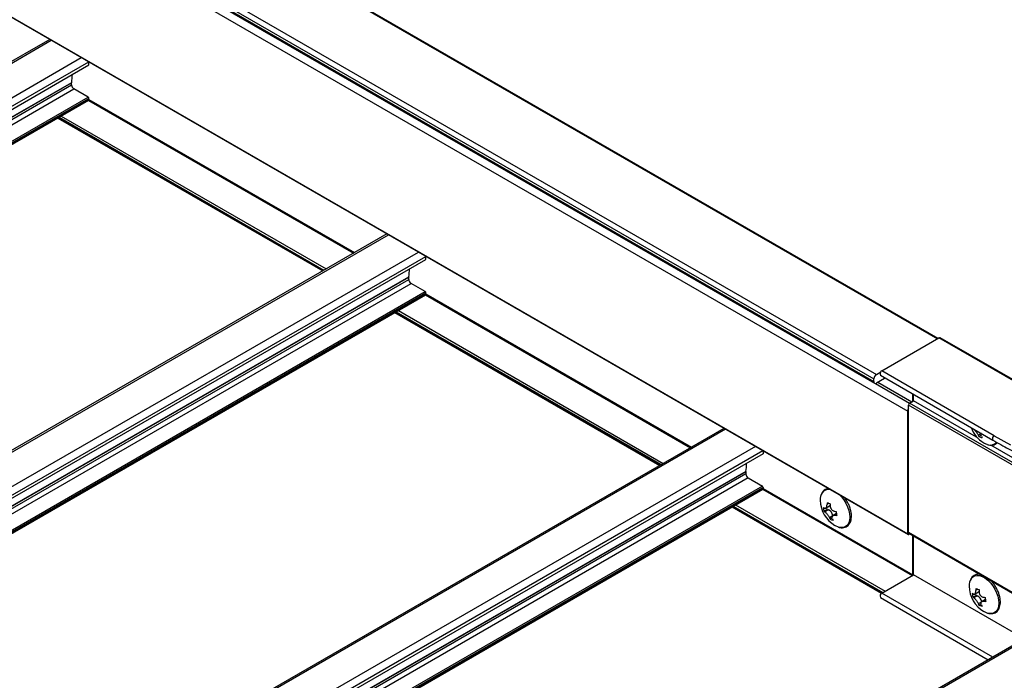
# Model space of a CAD drawing. Units: inches. Extents: x 0.2 to 8.3, y 0.2 to 10.8.
# Drawn here: x 3.7 to 4, y 4.7 to 4.9 of the extents above; entities that cross this region are included whole.
import ezdxf

# ---------------------------------------------------------------- set-up
doc = ezdxf.new("R2010")
doc.units = ezdxf.units.IN
doc.header["$MEASUREMENT"] = 0

msp = doc.modelspace()

# ---------------------------------------------------------------- linework, layer by layer
at = {"color": 8, "linetype": 'Continuous', "lineweight": 25}
for p, q in [((2.283433557, 5.7932617369), (3.980363667, 4.8136448362)), ((3.480718108, 4.7801334249), (3.7015430179, 4.9076129319)), ((3.4901461984, 4.7746907041), (3.7109711083, 4.9021702111)), ((3.4925034125, 4.7733299133), (3.7133283224, 4.9008094204)), ((3.4954065193, 4.7716539855), (3.7079670026, 4.8943625405)), ((3.4955040925, 4.7715976577), (3.7079590933, 4.894245319)), ((3.4960934439, 4.7712574324), (3.7079590933, 4.8935648684)), ((3.4975667028, 4.7704069381), (3.7086956629, 4.8922890925)), ((3.5020155829, 4.7678386543), (3.713144543, 4.8897208086)), ((3.5024870257, 4.7675664961), (3.7133802453, 4.8893125603)), ((3.5028406366, 4.7673623609), (3.7133802453, 4.8889042899)), ((3.7132421629, 4.8887118229), (3.796599894, 4.840590429)), ((3.7133802453, 4.8890039148), (3.7969219216, 4.8407763316)), ((3.7037550511, 4.8832350299), (3.7871127822, 4.835113636)), ((3.7039907917, 4.88337112), (3.7873485228, 4.8352497261)), ((3.7046979559, 4.8837793572), (3.788055687, 4.8356579634)), ((3.5867841251, 4.7189028165), (3.807609035, 4.8463823235)), ((3.5962122156, 4.7134600957), (3.8170371255, 4.8409396027)), ((3.5985694297, 4.712099305), (3.8193943396, 4.839578812)), ((3.6014725365, 4.7104233771), (3.8140330198, 4.8331319321)), ((3.6015701096, 4.7103670493), (3.8140251105, 4.8330147107)), ((3.6021594611, 4.710026824), (3.8140251105, 4.83233426)), ((3.6036327199, 4.7091763297), (3.81476168, 4.8310584841)), ((3.6080816001, 4.7066080459), (3.8192105602, 4.8284902002)), ((3.6085530429, 4.7063358877), (3.8194462625, 4.8280819519)), ((3.6089066538, 4.7061317525), (3.8194462625, 4.8276736815)), ((3.8193081801, 4.8274812145), (3.9026659112, 4.7793598207)), ((3.8194462625, 4.8277733064), (3.9029879388, 4.7795457232)), ((3.8098210683, 4.8220044215), (3.8931787994, 4.7738830276)), ((3.8100568089, 4.8221405116), (3.89341454, 4.7740191178)), ((3.8107639731, 4.8225487489), (3.8941217042, 4.774427355)), ((3.9608356919, 4.7995819196), (3.971563232, 4.7933890425)), ((3.9616364002, 4.7999663456), (3.9722953665, 4.7938130553)), ((3.9136750522, 4.7851517151), (3.6928501423, 4.6576722081)), ((3.9918958651, 4.7851482629), (3.991823272, 4.7851063558)), ((3.9941940706, 4.7838215371), (3.9932342518, 4.7832674455)), ((3.9231031426, 4.7797089944), (3.7021035198, 4.6521286277)), ((3.9254603568, 4.7783482036), (3.703426555, 4.6501708182)), ((3.920099037, 4.7719013238), (3.7063296618, 4.6484948903)), ((3.9200911277, 4.7717841023), (3.706427235, 4.6484385625)), ((3.9200911277, 4.7711036516), (3.7070165864, 4.6480983372)), ((3.9208276972, 4.7698278757), (3.7084898452, 4.6472478429)), ((3.9252765774, 4.7672595918), (3.7129387254, 4.6446795591)), ((3.9255122796, 4.7668513435), (3.7134101682, 4.6444074009)), ((3.9255122796, 4.7664430731), (3.7137637791, 4.6442032657)), ((3.9253741972, 4.7662506061), (3.9724169911, 4.7390933793)), ((3.9255122796, 4.766542698), (3.9726527317, 4.7393290943)), ((3.9462286631, 4.7618379784), (3.9456256331, 4.7614898566)), ((3.9158870855, 4.7607738131), (3.9629298794, 4.7336165862)), ((3.916122826, 4.7609099032), (3.96316562, 4.7337526764)), ((3.9168299903, 4.7613181405), (3.9638727842, 4.7341609136)), ((3.9486543809, 4.7583294299), (3.9482359458, 4.7580878725)), ((3.9930907266, 4.7347850849), (3.9924876966, 4.7344369631)), ((3.9977715817, 4.7134350204), (3.9628710879, 4.7335826466)), ((3.9955164444, 4.7312765364), (3.9950980094, 4.731034979)), ((4.0090663106, 4.7193917813), (3.7837696243, 4.5893307727))]:
    msp.add_line(p, q, dxfattribs=at)
at = {"color": 7, "linetype": 'Continuous', "lineweight": 25}
for p, q in [((3.9805589067, 4.8137575457), (2.2837668633, 5.7932947423)), ((2.2641059717, 5.7821041594), (3.9611622465, 4.8024144252)), ((2.2632810138, 5.7806752904), (3.9603372886, 4.8009855562)), ((2.2632810138, 5.7798587496), (3.9603372886, 4.8001690154)), ((2.2635226858, 5.7793245973), (3.9605789606, 4.7996348631)), ((2.2739465411, 5.7705800811), (3.9710028159, 4.7908903469)), ((2.2739465411, 5.7319159663), (3.9710028159, 4.7522262322)), ((2.2740501148, 5.7316870439), (3.9711063896, 4.7519973097)), ((3.7010549186, 4.9078947056), (3.4802300087, 4.7804151986)), ((3.4933285045, 4.7728535979), (3.7133802453, 4.8998867638)), ((3.7133802453, 4.8998867638), (3.7133802453, 4.9007794459)), ((3.7079590933, 4.8935648684), (3.7079590933, 4.894245319)), ((3.713144543, 4.8897208086), (3.7086956629, 4.8922890925)), ((3.5029382948, 4.7673059841), (3.7133111961, 4.888751675)), ((3.7133802453, 4.8889042899), (3.7133802453, 4.8893125603)), ((3.7133802453, 4.8889475379), (3.7968730925, 4.8407481432)), ((3.7036085639, 4.8831504646), (3.786966295, 4.8350290707)), ((3.8071209358, 4.8466640972), (3.5862960259, 4.7191845902)), ((3.8194462625, 4.8386561554), (3.8194462625, 4.8395488376)), ((3.5993945217, 4.7116229895), (3.8194462625, 4.8386561554)), ((3.8140251105, 4.83233426), (3.8140251105, 4.8330147107)), ((3.8192105602, 4.8284902002), (3.81476168, 4.8310584841)), ((3.6090043119, 4.7060753757), (3.8193772133, 4.8275210666)), ((3.8194462625, 4.8276736815), (3.8194462625, 4.8280819519)), ((3.8194462625, 4.8277169296), (3.9029391097, 4.7795175348)), ((3.8096745811, 4.8219198562), (3.8930323122, 4.7737984623)), ((3.9628710879, 4.8035465852), (3.9808433853, 4.8139217716)), ((4.0161987243, 4.7935115688), (3.9808433853, 4.8139217716)), ((4.0166153571, 4.7935528255), (3.9812600181, 4.8139630283)), ((3.9611622465, 4.8024144252), (3.962506739, 4.8031905842)), ((3.9624544551, 4.8021444271), (3.9978097942, 4.7817342243)), ((3.998226427, 4.7831363824), (3.9628710879, 4.8035465852)), ((3.9603372886, 4.8001690154), (3.9603372886, 4.8009855562)), ((3.9637549714, 4.8011893707), (3.9611622465, 4.7996926225)), ((3.9638434315, 4.8013425881), (3.9637549714, 4.8011893707)), ((3.9726527317, 4.7940193579), (3.9726527317, 4.7962570874)), ((3.972888434, 4.7941554259), (3.972888434, 4.7961210193)), ((4.0065938572, 4.7723844766), (3.9712385182, 4.7927946794)), ((3.9712385182, 4.7526344804), (3.9712385182, 4.7927946794)), ((3.9715920715, 4.7934070518), (3.972888434, 4.7941554259)), ((4.0069474106, 4.772996849), (3.9715920715, 4.7934070518)), ((3.9927081926, 4.7827137228), (3.972888434, 4.7941554259)), ((3.9710028159, 4.7522262322), (3.9710028159, 4.7908903469)), ((3.913186953, 4.7854334888), (3.692362043, 4.6579539818)), ((3.9916075774, 4.7853146878), (3.9915629202, 4.7852889078)), ((3.9941338463, 4.7832572484), (3.9934324686, 4.7828523516)), ((3.9255122796, 4.7774255471), (3.704251647, 4.6496945027)), ((3.9255122796, 4.7783182292), (3.9255122796, 4.7774255471)), ((4.008243773, 4.7737452231), (3.9971207637, 4.7801663997)), ((3.9200911277, 4.7717841023), (3.9200911277, 4.7711036516)), ((3.9208276972, 4.7698278757), (3.9252765774, 4.7672595918)), ((3.7138614373, 4.6441468889), (3.9254432305, 4.7662904582)), ((3.9255122796, 4.7668513435), (3.9255122796, 4.7664430731)), ((3.9255122796, 4.7664863212), (3.9726872563, 4.7392527868)), ((3.9157405982, 4.7606892478), (3.9627891217, 4.7335287133)), ((3.9456789205, 4.75986342), (3.9447008567, 4.7592987958)), ((3.9460523555, 4.7597461496), (3.9449612084, 4.7591162438)), ((3.9451983419, 4.7603428912), (3.9464010151, 4.7610371797)), ((3.9456789205, 4.75986342), (3.94555723, 4.7605500729)), ((3.9456789205, 4.75986342), (3.9460523555, 4.7597461496)), ((3.948601729, 4.7585941851), (3.9475501268, 4.757987108)), ((3.9474633354, 4.7579072393), (3.9463721883, 4.7572773335)), ((3.9472717827, 4.7572671363), (3.946570405, 4.7568622396)), ((4.0065938572, 4.7322242776), (3.9712385182, 4.7526344804)), ((3.9713420919, 4.752405558), (4.0066974309, 4.7319953552)), ((3.9716813823, 4.7522096898), (3.9713563693, 4.7520220638)), ((3.9726527317, 4.7393290943), (3.9726527317, 4.7516489418)), ((3.972888434, 4.7393655374), (3.972888434, 4.7515128737)), ((3.9628710879, 4.7335826466), (3.972888434, 4.7393655374)), ((4.0077889277, 4.7192179112), (3.972888434, 4.7393655374)), ((3.9920604055, 4.7332899977), (3.9932630787, 4.7339842862)), ((3.9624544551, 4.7321804886), (3.9963488292, 4.7126136829)), ((3.9925409841, 4.7328105266), (3.9915629202, 4.7322459023)), ((3.9929144191, 4.7326932562), (3.991823272, 4.7320633503)), ((3.9925409841, 4.7328105266), (3.9924192936, 4.7334971794)), ((3.9925409841, 4.7328105266), (3.9929144191, 4.7326932562)), ((3.994325399, 4.7308543458), (3.9932342518, 4.73022444)), ((3.9954637926, 4.7315412916), (3.9944121904, 4.7309342146)), ((3.9941338463, 4.7302142429), (3.9934324686, 4.7298093461)), ((4.0085782114, 4.719673555), (3.7834890189, 4.58973233))]:
    msp.add_line(p, q, dxfattribs=at)
at = {"color": 7, "linetype": 'Continuous', "lineweight": 25, "flags": 128}
for points in [[(3.9808433853, 4.8139217716), (3.9810688836, 4.8140001528), (3.9812600181, 4.8139630283)], [(3.9960613273, 4.780346024), (3.9951831051, 4.7807215146), (3.9949663299, 4.7808440347)], [(3.998226427, 4.7831363824), (4.0033713166, 4.780263942)], [(3.9464010151, 4.7610371797), (3.9464239196, 4.7610511497), (3.9465576874, 4.7611706881)], [(3.9491992637, 4.754355912), (3.9483210415, 4.7547314026), (3.9481042663, 4.7548539227)], [(3.9932630787, 4.7339842862), (3.9932859831, 4.7339982562), (3.9934197509, 4.7341177946)], [(3.9960613273, 4.7273030185), (3.9951831051, 4.7276785091), (3.9949663299, 4.7278010292)]]:
    msp.add_lwpolyline(points, dxfattribs=at)
at = {"color": 8, "linetype": 'Continuous', "lineweight": 25, "flags": 128}
for points in [[(3.9497832197, 4.7643069137), (3.9501574832, 4.763908818), (3.9509182041, 4.7629461274), (3.9515793767, 4.7618841175), (3.9521171047, 4.7607611721), (3.9525119531, 4.7596178774), (3.952749651, 4.7584955551), (3.9528216075, 4.7574347687), (3.9527252218, 4.756473858), (3.9524639776, 4.7556475526), (3.9520473169, 4.7549857175), (3.9514902989, 4.754512273), (3.9508130557, 4.7542443308), (3.9500400647, 4.7541915748), (3.9491992637, 4.754355912)], [(3.9909389713, 4.7380854838), (3.9914046319, 4.7386191858), (3.9920245696, 4.7389915653), (3.992752985, 4.7391526437), (3.9935635513, 4.7390965994), (3.9944269726, 4.7388254577), (3.9953120424, 4.7383490186), (3.9961867722, 4.7376845018), (3.9970195468, 4.7368559246), (3.9977802677, 4.7358932339), (3.9984414403, 4.734831224), (3.9989791683, 4.7337082786), (3.9993740167, 4.7325649839), (3.9996117146, 4.7314426616), (3.9996836711, 4.7303818752), (3.9995872854, 4.7294209645), (3.9993260412, 4.7285946591), (3.9989093805, 4.727932824), (3.9983523625, 4.7274593795), (3.9976751193, 4.7271914373), (3.9969021283, 4.7271386814), (3.9960613273, 4.7273030185), (3.9960613273, 4.7273030185)]]:
    msp.add_lwpolyline(points, dxfattribs=at)
at = {"color": 7, "linetype": 'Continuous', "lineweight": 25}
for centre, radius, start, end in [((3.681284381, 4.8980919656), 0.0269419915864595, 352.0433251783, 357.4561421621), ((3.7087980823, 4.8942475872), 0.0008389920847503, 172.1249233466, 180.1548923917), ((3.7095582767, 4.8936376401), 0.0016008383412197, 182.6054784856, 237.39452166), ((3.7128685066, 4.8892892734), 0.0005122682691916, 2.6054784857, 57.3945216599), ((3.7132169113, 4.888886261), 0.0001643259756729, 305.0133326696, 6.2988477239), ((3.8148640995, 4.8330169788), 0.0008389920847472, 172.1249233469, 180.1548923921), ((3.7873503981, 4.8368613572), 0.026941991586384, 352.0433251783, 357.4561421621), ((3.8156242939, 4.8324070317), 0.0016008383412188, 182.6054784856, 237.39452166), ((3.8189345238, 4.828058665), 0.000512268269192, 2.6054784855, 57.3945216598), ((3.8192829285, 4.8276556526), 0.0001643259756692, 305.0133326686, 6.2988477246), ((3.9621283741, 4.8009040519), 0.0017929389421675, 122.60547834, 177.3945215143), ((3.9632473487, 4.8026718068), 0.0009522654512167, 113.2735662417, 213.6291864055), ((3.9608402087, 4.8000874337), 0.0005094940636665, 170.7859630095, 309.2032852358), ((3.9720061262, 4.7927597489), 0.0007684024037852, 122.60547834, 177.3945215143), ((3.9733447337, 4.7908163546), 0.0023430864320671, 154.0146991759, 178.1903553401), ((3.9997426003, 4.7889111201), 0.0093750000000002, 200.0045922966, 239.3715434243), ((3.9938955923, 4.7883387847), 0.0038396754770521, 232.5897448816, 237.3359399017), ((3.9999232692, 4.7862067295), 0.0073063222028891, 203.7216184941, 207.3294479547), ((3.9962307246, 4.7900546826), 0.0077268239685223, 248.7678117034, 256.364306506), ((4.0008999453, 4.7859000223), 0.00730632220373, 203.7216184943, 207.3294479545), ((3.8934164153, 4.7756307488), 0.0269419915866331, 352.0433251784, 357.456142162), ((3.9209301167, 4.7717863704), 0.0008389920847751, 172.1249233468, 180.1548923917), ((3.9216903111, 4.7711764233), 0.0016008383412244, 182.6054784857, 237.3945216599), ((3.9250005409, 4.7668280566), 0.0005122682691904, 2.6054784858, 57.39452166), ((3.9253537178, 4.7664228851), 0.0001598418433824, 304.0563496357, 7.2558307574), ((3.9475489108, 4.7630539667), 0.0040496386132504, 149.0215795919, 183.3254304986), ((3.9528805367, 4.762921008), 0.0093750000000004, 180.623080043, 239.3715434243), ((3.9578627542, 4.7611365884), 0.012242219219764, 175.789079547, 178.346412376), ((3.9484518389, 4.7692378446), 0.007726823968444, 248.7678117035, 256.3643065061), ((3.9588394303, 4.7608298812), 0.0122422192183352, 175.7890795469, 178.3464123761), ((3.9468108719, 4.7636050392), 0.003839675476571, 232.5897448812, 237.335939902), ((3.9538350374, 4.7615654942), 0.0094112262934467, 186.1628021017, 193.9367421153), ((3.9470335287, 4.7623486726), 0.0038396754769527, 232.5897448815, 237.3359399018), ((3.9450540787, 4.7575194091), 0.0024402724927795, 9.1447403932, 65.8526852485), ((3.9497423485, 4.7732225538), 0.013985609299567, 262.8982763102, 264.9028776671), ((3.9578566448, 4.7603025821), 0.0094112262936081, 186.1628021017, 193.9367421152), ((3.9530612056, 4.7602166175), 0.007306322202571, 203.7216184941, 207.3294479548), ((3.949368661, 4.7640645706), 0.0077268239683439, 248.7678117034, 256.3643065062), ((3.9540378817, 4.7599099103), 0.0073063222028898, 203.7216184941, 207.3294479547), ((3.9499650053, 4.7719661873), 0.0139856093012981, 262.8982763104, 264.9028776671), ((3.9714835191, 4.7526074371), 0.0002464889664814, 173.7011526853, 234.9866669212), ((3.9712183531, 4.7521912686), 0.0002183545987148, 170.7859630098, 309.2032852355), ((3.9727352269, 4.739320833), 8.29078476421e-05, 174.2813097123, 237.1849367037), ((3.9944109744, 4.7360010733), 0.0040496386132033, 149.0215795917, 183.3254304988), ((3.9997426003, 4.7358681146), 0.0093750000000004, 180.623080043, 239.3715434243), ((4.0047248178, 4.734083695), 0.0122422192198623, 175.789079547, 178.346412376), ((3.9953139025, 4.7421849511), 0.0077268239684158, 248.7678117034, 256.3643065061), ((4.0057014938, 4.7337769877), 0.0122422192181814, 175.7890795468, 178.3464123761), ((3.9632473487, 4.7327078682), 0.0009522654512167, 113.2735662417, 213.6291864055), ((3.9936729355, 4.7365521457), 0.0038396754772059, 232.5897448818, 237.3359399017), ((4.000697101, 4.7345126007), 0.0094112262937652, 186.1628021018, 193.9367421152), ((3.9938955923, 4.7352957792), 0.0038396754765242, 232.5897448814, 237.3359399022), ((3.9919161423, 4.7304665156), 0.0024402724927767, 9.1447403932, 65.8526852486), ((3.9966044121, 4.7461696603), 0.013985609302937, 262.8982763103, 264.9028776668), ((3.9968270689, 4.7449132938), 0.0139856093012893, 262.8982763104, 264.9028776671), ((4.0047187084, 4.7332496886), 0.0094112262935536, 186.1628021017, 193.9367421152), ((3.9999232692, 4.733163724), 0.00730632220293, 203.7216184941, 207.3294479547), ((3.9962307246, 4.7370116771), 0.0077268239685796, 248.7678117035, 256.364306506), ((4.0008999453, 4.7328570168), 0.0073063222033976, 203.7216184942, 207.3294479546)]:
    msp.add_arc(centre, radius, start, end, dxfattribs=at)
at = {"color": 8, "linetype": 'Continuous', "lineweight": 25}
for centre, radius, start, end in [((3.9970303705, 4.7827061912), 0.0025513591996254, 247.6778079723, 319.2478414509), ((3.9986027526, 4.7822615571), 0.0009523340898596, 113.2760380645, 213.6197577405), ((3.946079313, 4.7638306233), 0.0023916202813544, 78.7827521622, 146.8517868588)]:
    msp.add_arc(centre, radius, start, end, dxfattribs=at)
at = {"color": 7, "linetype": 'Continuous', "lineweight": 25}
for points, knots in [([(3.991823271967154, 4.785106355819615), (3.991919927513989, 4.785035024244907), (3.992113411659281, 4.784892233383787), (3.992454906940137, 4.78452225777137), (3.99277907978052, 4.784090924178541), (3.993052037905956, 4.783651547134789), (3.993175864520124, 4.78339052426783), (3.993234251840525, 4.78326744551075)], [0, 0, 0, 0, 0.2095175612773691, 0.4194102417801024, 0.6223200329473474, 0.8219145262646476, 1, 1, 1, 1]), ([(3.994210927921112, 4.782960738278806), (3.994165997937371, 4.783097934057385), (3.994076057527463, 4.783372571249198), (3.994107097214127, 4.78366649138981), (3.994212296053591, 4.783771364992829), (3.994237484024907, 4.783796475092124)], [0, 0, 0, 0, 0.4315626078326353, 0.8638978832648849, 1, 1, 1, 1]), ([(3.996106929313379, 4.780326201648587), (3.996260202685936, 4.780283470965788), (3.996699507530663, 4.780160998316695), (3.997405446407386, 4.780110092075055), (3.998173897260971, 4.780255044947027), (3.998784121856535, 4.780540589506157), (3.999072579915155, 4.780837026900976), (3.999185419624037, 4.780952987985553)], [0, 0, 0, 0, 0.1312025378573795, 0.3760464688651408, 0.6167721441612533, 0.8500880166258389, 1, 1, 1, 1]), ([(3.997809794168606, 4.781734224342409), (3.9986436764727, 4.781257568190623), (4.001061526372491, 4.779875499014706), (4.005173843177777, 4.77765396427622), (4.010188691149451, 4.775100932851793), (4.015339901868255, 4.772640659790451), (4.020619913176943, 4.770274049863375), (4.02602430537504, 4.768003740361333), (4.03154767806467, 4.76583178299191), (4.03718475110358, 4.763760267740676), (4.042930075584841, 4.761791153568868), (4.048778117405051, 4.759926311647813), (4.054723241164384, 4.758167511683326), (4.060759720931586, 4.756516423541726), (4.066881743966224, 4.754974614844286), (4.073083416476617, 4.7535435497235), (4.079358768972916, 4.75222458736122), (4.085701761860211, 4.751018980688376), (4.092106291089245, 4.749927875153107), (4.098566193903543, 4.748952307589518), (4.105075254662332, 4.74809320518455), (4.11162721073445, 4.747351384548792), (4.118215758454164, 4.746727550893949), (4.124834559131051, 4.746222297319786), (4.131477245105812, 4.745836104212695), (4.138137425844062, 4.745569338757652), (4.144808694060176, 4.745422254564954), (4.151484631863306, 4.745394991412786), (4.158158815677077, 4.745487575089175), (4.164824823289532, 4.745699917273603), (4.17147624040623, 4.746031815613398), (4.178106668052732, 4.746482954053239), (4.184709727838315, 4.747052903188141), (4.191279067708457, 4.747741120697503), (4.197808368030611, 4.748546951906651), (4.204291347640425, 4.749469630463215), (4.210721769840306, 4.750508279126994), (4.217093448342601, 4.751661910671402), (4.223400253147982, 4.752929428895003), (4.229636116355429, 4.754309629737778), (4.235795037878001, 4.755801202508965), (4.241871091121102, 4.757402731184649), (4.247858428371718, 4.759112695911839), (4.253751286797273, 4.760929474185017), (4.259543991660498, 4.762851343660248), (4.265230969377093, 4.764876479239079), (4.270806723252893, 4.767002971880848), (4.276265947890391, 4.769228766614437), (4.281603125397828, 4.771551902357617), (4.286814054961491, 4.773969625494741), (4.291890165956629, 4.776481706960633), (4.296809044078518, 4.779061956503874), (4.299959845692937, 4.780849057901724), (4.301520464387374, 4.78173422434241)], [0, 0, 0, 0, 0.0104259070904749, 0.0302300196204935, 0.0500342101103054, 0.0698379622762148, 0.0896412085739135, 0.1094439015967248, 0.1292460108743456, 0.1490475200942568, 0.1688484246951284, 0.1886487298022149, 0.2084484484709172, 0.2282476002039024, 0.248046209708085, 0.2678443058598149, 0.2876419208493183, 0.3074390894783852, 0.327235848588199, 0.3470322365970578, 0.3668282931303328, 0.386624058727443, 0.406419574612552, 0.4262148825177077, 0.4460100245484782, 0.4658050430835626, 0.4855999807009342, 0.5053948801236823, 0.5251897841797133, 0.5449847247278117, 0.5647797414670215, 0.5845748773709896, 0.6043701753998851, 0.6241656784523901, 0.6439614293006597, 0.6637574705015462, 0.6835538442768836, 0.7033505923546314, 0.7231477557615129, 0.7429453745562192, 0.762743487490638, 0.7825421315844777, 0.8023413415964111, 0.8221411493721763, 0.841941583047469, 0.8617426660802057, 0.8815444160838425, 0.90134684343038, 0.9211499495892546, 0.9409537251665169, 0.9607581476085117, 0.9805631785364644, 1, 1, 1, 1]), ([(3.94600416250054, 4.766488517001424), (3.945778548427924, 4.766445023998525), (3.945304970558776, 4.766353729499929), (3.944701491670543, 4.76596217093886), (3.944302776985799, 4.765595024460261), (3.944162064560882, 4.765328033062331), (3.94414193674198, 4.765289842017658)], [0, 0, 0, 0, 0.2971844713797534, 0.6238085553256152, 0.9461887372381407, 1, 1, 1, 1]), ([(3.949244865730805, 4.754336089621263), (3.949398168727901, 4.754293322543757), (3.949837558481067, 4.754170745581888), (3.950542439177865, 4.754121139348658), (3.951315192475492, 4.754260806528372), (3.951987418145262, 4.754601429120275), (3.952531865476426, 4.755112826659815), (3.952940208463555, 4.755771083101841), (3.953209349001287, 4.756561386001526), (3.953332952362794, 4.757470225129905), (3.953304906075013, 4.758473412275007), (3.953125011537028, 4.759536858973886), (3.95280146850276, 4.760625910587501), (3.952341536461539, 4.761702125638842), (3.951836781016234, 4.762636945732324), (3.951451296290898, 4.763165681118489), (3.951295676911443, 4.763379130490884)], [0, 0, 0, 0, 0.0413975616610104, 0.1186517207401282, 0.1946064709240909, 0.2682232497957351, 0.34048404759794, 0.4128550650427412, 0.4868499781462365, 0.562726323789921, 0.6397060276253491, 0.7169491484670808, 0.7940676797714233, 0.871041089895178, 0.9479395570128479, 1, 1, 1, 1]), ([(3.944738551572804, 4.760372610322879), (3.944829927559744, 4.76033106926882), (3.945012843132747, 4.760247912785797), (3.945269129565945, 4.760358737843488), (3.945468040865187, 4.760634206825455), (3.945593258329239, 4.761028473363894), (3.945615259138276, 4.761342014250434), (3.945625633065521, 4.76148985655658)], [0, 0, 0, 0, 0.2095175612773713, 0.4194102417800842, 0.6223200329472871, 0.8219145262646446, 1, 1, 1, 1]), ([(3.944961208384581, 4.759116243792289), (3.945057863931416, 4.759044912217582), (3.945251348076708, 4.758902121356462), (3.945592843357564, 4.758532145744046), (3.945917016197947, 4.758100812151216), (3.946189974323383, 4.757661435107464), (3.946313800937551, 4.757400412240504), (3.946372188257952, 4.757277333483426)], [0, 0, 0, 0, 0.2095175612773691, 0.4194102417801024, 0.6223200329473474, 0.8219145262646476, 1, 1, 1, 1]), ([(3.946602309146108, 4.761183149324636), (3.946612011148279, 4.761002302985974), (3.946631432523037, 4.760640286522245), (3.946855520519047, 4.760122440789798), (3.947193510985147, 4.759708509983994), (3.947597543171625, 4.75943421585792), (3.947880070415307, 4.759373070546816), (3.948013289019479, 4.759344239015773)], [0, 0, 0, 0, 0.2095175612773344, 0.4194102417800782, 0.622320032947304, 0.8219145262646331, 1, 1, 1, 1]), ([(3.947348864338539, 4.756970626251482), (3.947301933188596, 4.757109338951996), (3.947207986863406, 4.757387012703569), (3.947277526850799, 4.757741221788784), (3.947498416279383, 4.757988046982572), (3.947832118379369, 4.758110598414728), (3.94810654627202, 4.758095154618314), (3.948235945831256, 4.758087872485183)], [0, 0, 0, 0, 0.2095175612773554, 0.4194102417800816, 0.6223200329473267, 0.821914526264625, 1, 1, 1, 1]), ([(3.993810587815252, 4.739434771416398), (3.993800613142957, 4.739437355802556), (3.993504758702441, 4.739514010162543), (3.992953403132859, 4.739479177193243), (3.992195478206161, 4.739309125335087), (3.991562682713938, 4.738911481021069), (3.99116486814158, 4.73854206135645), (3.991024131594028, 4.738275130878955), (3.99100400032457, 4.738236948548478)], [0, 0, 0, 0, 0.0086258040230037, 0.2558462421315418, 0.4969074345286353, 0.7307129519730947, 0.9614805804202066, 1, 1, 1, 1]), ([(3.996106929313396, 4.727283196152082), (3.996260232310379, 4.727240429074489), (3.996699622063226, 4.727117852112372), (3.997404502764012, 4.727068245882236), (3.99817725604542, 4.727207913049368), (3.998849481773115, 4.727548535686206), (3.999393928893284, 4.728059933062069), (3.999802272672025, 4.728718190118181), (4.000071410163857, 4.729508490655036), (4.000195025283253, 4.730417338904495), (4.000166934224113, 4.731420491318605), (3.999987207700112, 4.732484068352865), (3.999663038644758, 4.733572634336086), (3.999205437054525, 4.734650657214447), (3.9986310559377, 4.735691599080784), (3.997949494951157, 4.736643685139377), (3.99745207203149, 4.737256781339495), (3.997176286385692, 4.737504161254727), (3.997171455449827, 4.737508494607543)], [0, 0, 0, 0, 0.0375228963323497, 0.1075463394062632, 0.1763919936609828, 0.2431185024477025, 0.3086159451963364, 0.374213291418917, 0.4412825424110276, 0.5100571305130849, 0.5798318063832397, 0.6498452443597389, 0.7197457539388165, 0.7895147251664468, 0.8592157677882535, 0.9289386550831686, 0.998755218754191, 1, 1, 1, 1]), ([(3.991600615155394, 4.733319716853698), (3.991691991142334, 4.733278175799638), (3.991874906715337, 4.733195019316616), (3.992131193148535, 4.733305844374306), (3.992330104447777, 4.733581313356274), (3.992455321911829, 4.733975579894714), (3.992477322720867, 4.734289120781252), (3.992487696648111, 4.7344369630874)], [0, 0, 0, 0, 0.2095175612773713, 0.4194102417800842, 0.6223200329472871, 0.8219145262646446, 1, 1, 1, 1]), ([(3.993464372728698, 4.734130255855455), (3.993474074730869, 4.733949409516794), (3.993493496105628, 4.733587393053064), (3.993717584101637, 4.733069547320618), (3.994055574567738, 4.732655616514814), (3.994459606754216, 4.732381322388739), (3.994742133997898, 4.732320177077636), (3.994875352602069, 4.732291345546592)], [0, 0, 0, 0, 0.2095175612773344, 0.4194102417800782, 0.622320032947304, 0.8219145262646331, 1, 1, 1, 1]), ([(3.991823271967171, 4.732063350323108), (3.991919927514006, 4.731992018748401), (3.992113411659298, 4.731849227887281), (3.992454906940154, 4.731479252274865), (3.992779079780537, 4.731047918682036), (3.993052037905974, 4.730608541638284), (3.993175864520141, 4.730347518771324), (3.993234251840542, 4.730224440014245)], [0, 0, 0, 0, 0.2095175612773691, 0.4194102417801024, 0.6223200329473474, 0.8219145262646476, 1, 1, 1, 1]), ([(3.994210927921129, 4.729917732782301), (3.994163996771186, 4.730056445482815), (3.994070050445996, 4.730334119234389), (3.994139590433389, 4.730688328319602), (3.994360479861974, 4.730935153513391), (3.994694181961959, 4.731057704945547), (3.99496860985461, 4.731042261149132), (3.995098009413846, 4.731034979016002)], [0, 0, 0, 0, 0.2095175612773554, 0.4194102417800816, 0.6223200329473267, 0.821914526264625, 1, 1, 1, 1])]:
    msp.add_open_spline(points, degree=3, knots=knots, dxfattribs=at)

doc.saveas('drawing.dxf')
